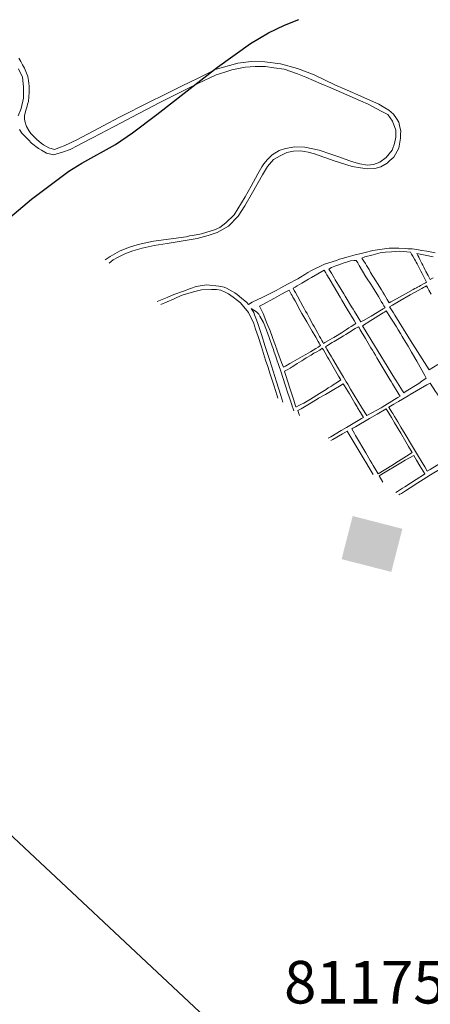
# Model space of a CAD drawing. Units: metres. Extents: x 0 to 1149954, y 0 to 8292699.
# Drawn here: x 808428 to 808909, y 8117500 to 8118655 of the extents above; entities that cross this region are included whole.
import ezdxf
from ezdxf.enums import TextEntityAlignment as Align

# ---------------------------------------------------------------- set-up
doc = ezdxf.new("R2010")
doc.units = ezdxf.units.M
for name, color, linetype in [('1-Carrtera Asfaltado-ed', 214, 'Continuous'), ('1-Poblados Cuadrados', 251, 'Continuous'), ('Carretera Asfaltada', 7, 'Continuous'), ('coordenadas', 254, 'Continuous')]:
    doc.layers.add(name, color=color, linetype=linetype)
doc.layers.add('1-ventanas', color=7, linetype='Continuous', plot=False)
doc.styles.add('ROMANS', font='ROMANS', dxfattribs={"height": 50})

msp = doc.modelspace()

# ---------------------------------------------------------------- hatches: boundary and pattern name
at = {"layer": '1-Poblados Cuadrados'}
msp.add_hatch(color=256, dxfattribs=at).paths.add_polyline_path([(808863.5049120225, 8118007.339309989), (808876.4954116526, 8118057.921958833), (808818.2097670101, 8118072.890721096), (808805.21926738, 8118022.308072252)])

# ---------------------------------------------------------------- linework, layer by layer
at = {"layer": '1-Carrtera Asfaltado-ed', "linetype": 'Continuous'}
msp.add_lwpolyline([(808416.27, 8118423.16), (808441.77, 8118444.68), (808485.41, 8118477.39), (808500.65, 8118486.899999999), (808540.09, 8118508.84), (808559.94, 8118522.29), (808588.75, 8118543.89), (808659.76, 8118599.359999999), (808698.64, 8118627.359999999), (808719.36, 8118639.74), (808738.37, 8118648.939999999), (808755.08, 8118655.359999999)], dxfattribs=at)
at = {"layer": '1-ventanas'}
msp.add_line((799778.1874653543, 8125788.228767738), (822540.0147560518, 8104474.563393013), dxfattribs=at)
at = {"layer": 'Carretera Asfaltada', "color": 8, "lineweight": 13, "extrusion": (0.9512374672654823, 0.3084595287397531, 7.011794388917176e-09), "elevation": 3273447.505798069, "flags": 128}
msp.add_lwpolyline([(7472866.066360103, 87.26798399258406), (7472868.675054822, 87.08004725910725), (7472869.992644526, 86.96448249369861)], dxfattribs=at)
at = {"layer": 'Carretera Asfaltada', "color": 8, "lineweight": 13, "extrusion": (-0.03412566401124754, 0.05337095127593999, 0.9979914732179294), "elevation": 405765.4447909764, "flags": 128}
msp.add_lwpolyline([(-5054696.658331371, -6390991.427643778), (-5054696.658331374, -6390992.26053091)], dxfattribs=at)
at = {"layer": 'Carretera Asfaltada', "color": 8, "lineweight": 13}
for points in [[(808449.9999999998, 8118512.940216841, 4.202319615986198), (808448.5111236055, 8118514.131317957, 4.1769999996759), (808440.837929209, 8118521.804512354, 3.976999999955297), (808438.7521714843, 8118525.063508798, 3.891999999992549), (808435.7925411128, 8118529.687931255, 3.821999999694526), (808433.7954083246, 8118536.099778627, 3.768999999854714), (808433.6936734498, 8118539.050089994, 3.83199999993667), (808433.5851838205, 8118542.196289243, 3.868815767578781), (808435.0567553486, 8118548.923473372, 3.942158007994294), (808436.4886505078, 8118553.712915801, 3.989000000059605), (808437.2219274847, 8118556.165600862, 3.953999999910593), (808438.1050106564, 8118559.119361816, 4), (808438.8407964201, 8118570.156148277, 4.243999999947846), (808438.9801087172, 8118573.313893679, 4.33199999993667), (808439.1561331765, 8118577.303781413, 4.372999999672174), (808438.7373374936, 8118580.263270905, 4.233999999705702), (808438.2515681284, 8118583.696041087, 3.998999999836087), (808437.5794493961, 8118588.445680127, 3.781999999657273), (808435.9644863498, 8118592.355590659, 3.719000000040978), (808433.5851838195, 8118598.116007311, 3.591000000014901), (808431.3612249792, 8118602.138060533, 3.470999999903142), (808429.1092005139, 8118606.210870736, 3.412999999709427), (808427.0279892492, 8118609.974763449, 3.407999999821186)], [(808532.7418477992, 8118369.610303982, 48.66232699295506), (808537.5356601949, 8118373.302116712, 48.11120429821312), (808543.2618701593, 8118376.488877039, 47.5873117283918), (808551.0295984584, 8118380.42253432, 47.03476937813684), (808560.4902931817, 8118383.957846558, 46.50468765106052), (808571.3451955484, 8118387.045020625, 45.82106261700392), (808585.6358238936, 8118390.430953474, 44.79195676604286), (808600.8222921749, 8118392.769322356, 44.20391931198537), (808612.6784077554, 8118394.763967318, 43.50553800864145), (808636.0762647081, 8118398.597026814, 42.16244643228129), (808648.7791160364, 8118402.027521174, 41.51964914426208), (808659.4541393006, 8118405.393789076, 40.95401179883629), (808672.6104448885, 8118412.803107021, 40.30858658486977), (808683.8766482992, 8118424.526590789, 39.34826943418011), (808691.7790278448, 8118436.63892054, 38.43016933137551), (808700.6417203136, 8118452.547561095, 37.21199999982491), (808712.5411892666, 8118473.325422147, 35.57415516022593), (808718.5719934744, 8118483.118119993, 34.80111296987161), (808725.5870198999, 8118491.216847019, 34.09349097311497), (808733.1551020443, 8118495.4213371, 33.53251257771626), (808741.0683610409, 8118499.210818574, 32.95594810741022), (808748.959736954, 8118501.078289881, 32.05257089203224), (808757.0113294944, 8118501.28290941, 31.1736226552166), (808761.889574612, 8118500.453430833, 31.1198356715031), (808766.2230585671, 8118499.888701767, 30.63216871488839), (808773.2936830446, 8118497.946769692, 30.603174936492), (808796.4740187873, 8118489.410420824, 29.90854991273955), (808817.4551281547, 8118483.123203615, 28.99059513676912), (808827.230567591, 8118481.33629533, 28.53747374843806), (808835.3971894039, 8118480.166863851, 28.1581314438954), (808844.0839055933, 8118480.50096832, 27.78225616691634), (808851.2499083183, 8118482.505628167, 27.47698274813592), (808858.5645286622, 8118486.724550676, 27.13199999975041), (808861.9234961863, 8118489.89831809, 26.86499999975786), (808866.3575368479, 8118494.087883385, 26.56950267450884), (808872.1486809738, 8118504.445121919, 25.9807589892298), (808874.2157442388, 8118516.233562997, 25.375), (808874.3733042534, 8118520.592723408, 25.15999999968335), (808874.531080994, 8118524.957879914, 25.0339999999851), (808873.573607333, 8118529.243714396, 24.835999999661), (808872.3237237018, 8118534.838431602, 24.6359999999404), (808869.563639468, 8118539.070560761, 24.33299999963492), (808866.0169885815, 8118544.508758787, 24.02288668928668), (808860.446039225, 8118549.028585623, 23.67721521155909), (808855.7358548406, 8118551.851188309, 23.40599999995902), (808848.9841044692, 8118555.897210116, 23.085999999661), (808838.9417693305, 8118560.466738275, 22.45919591933489), (808827.9355229337, 8118565.474871556, 21.81181066669524), (808811.7686300275, 8118572.518989544, 20.90707953926176), (808797.1684635163, 8118578.880465194, 20.16432062909007), (808772.8875333027, 8118590.337700663, 18.95649897027761), (808753.4926096781, 8118597.993703703, 18.00030752830207), (808733.6806633037, 8118603.476732164, 17.02778789028525), (808715.3911314544, 8118605.894313959, 16.19030380900949), (808699.4140691494, 8118605.999426211, 15.45138680655509), (808683.7137605608, 8118604.119621783, 14.71526866359636), (808656.9854030556, 8118596.769323469, 13.41112350625917), (808648.6789576632, 8118592.476104503, 12.96622582059354), (808637.1618712391, 8118586.523453092, 12.37492946861312), (808627.4649901702, 8118581.816314804, 11.9011653130874), (808618.504888542, 8118577.466829942, 11.44373586913571), (808596.2989499297, 8118566.68744396, 10.2374633741565), (808580.5224390267, 8118558.684677201, 9.378348904196173), (808544.949037845, 8118540.639772708, 7.558301754761487), (808525.5563707317, 8118530.483793543, 6.521010544151068), (808514.6468327709, 8118524.770446349, 5.915999999735504), (808506.4950204839, 8118520.501325693, 5.540999999735504), (808495.6129446162, 8118514.802360453, 5.100999999791384), (808480.1327708939, 8118507.229325825, 4.549999999813735), (808475.5949742841, 8118505.563274897, 4.416999999899417), (808468.6061667204, 8118502.997335888, 4.291999999899417), (808462.2024977345, 8118505.001962701, 4.174999999813735), (808455.8689812464, 8118508.245031845, 4.204041858203709), (808453.1547805504, 8118510.416392402, 4.226999999955297), (808450.8044514088, 8118512.296655715, 4.216000000014901), (808449.9999999998, 8118512.940216841, 4.202319615986198)], [(808449.9999999998, 8118504.03820711, 4.328078105580062), (808450.6659247703, 8118503.514980505, 4.33199999993667), (808453.3414271767, 8118501.98524932, 4.277999999932945), (808459.3626097501, 8118498.542609638, 4.119999999646097), (808467.9379577828, 8118496.64935098, 4.25), (808471.635043062, 8118497.8426387, 4.341000000014901), (808478.0947122707, 8118499.927590318, 4.535926040261984), (808486.9296517123, 8118502.779194741, 4.756999999750406), (808495.8803622096, 8118507.47787111, 5.08199999993667), (808499.6044386118, 8118509.432825388, 5.188999999780208), (808502.6564812553, 8118511.034995479, 5.302999999839813), (808510.9723456327, 8118515.400409314, 5.641999999992549), (808524.589219382, 8118522.548588548, 6.259999999776483), (808527.4916260503, 8118524.072207218, 6.441999999806285), (808539.590889968, 8118530.423717019, 7.076090582180768), (808559.3128184509, 8118540.843603569, 8.138070261571556), (808576.6332783054, 8118549.994697835, 9.02884821407497), (808592.3390304381, 8118558.071941789, 9.832499824464321), (808603.9184765918, 8118564.027085526, 10.45014112768695), (808617.265105251, 8118570.700399855, 11.13159281527624), (808636.8834508485, 8118580.509572654, 12.06948110228404), (808658.154768697, 8118590.421338562, 13.08346130046993), (808668.3500005805, 8118593.656951075, 13.5543106966652), (808676.7532507943, 8118596.323850844, 13.96533680567518), (808692.3447926724, 8118599.553527376, 14.75121357897297), (808703.9270809249, 8118600.444472627, 15.3249999997206), (808715.8434736461, 8118600.221736314, 15.90800788300112), (808725.745087899, 8118598.821508036, 16.40296700038016), (808737.8943685878, 8118597.103427938, 17.03339344076812), (808753.5972786224, 8118591.757756437, 17.84240703703836), (808763.2362912896, 8118587.626751008, 18.35006205551326), (808781.4692553671, 8118579.812623546, 19.36042885808274), (808792.5761333178, 8118575.052532996, 19.94037931226194), (808827.3458920624, 8118560.050352827, 21.72160631651059), (808836.4551868895, 8118556.11994643, 22.17511026188731), (808851.633119917, 8118548.049728381, 22.91699999989942), (808859.2856589251, 8118543.980817396, 23.37989160697907), (808865.0768030514, 8118536.185046457, 23.90840974310413), (808868.8633203648, 8118525.493703455, 24.51599999982864), (808868.6405840518, 8118517.363828047, 24.87800000002608), (808867.3041661766, 8118509.790793421, 25.33299999963492), (808864.5199622698, 8118502.106390638, 25.77586247073486), (808857.615136581, 8118493.642410761, 26.3629206023179), (808849.9307337981, 8118487.962634791, 26.88520052935928), (808842.6918036407, 8118485.28979904, 27.30520407808945), (808835.4528734831, 8118484.621590103, 27.69995393883437), (808826.6547891372, 8118485.958007978, 28.17336426628754), (808816.9657595414, 8118488.853580041, 28.72503684973344), (808803.0447400077, 8118493.865147074, 29.56769052660093), (808792.4502817979, 8118497.429181403, 30.22690044064075), (808778.8778500962, 8118501.995022481, 31.10755870677531), (808761.9498903428, 8118505.558803482, 32.1474396684207), (808750.3119180123, 8118506.115644263, 32.81654820451513), (808739.286470541, 8118504.222385607, 33.45886538783088), (808732.1589085397, 8118501.883654325, 33.88547909120098), (808723.9176649752, 8118496.537982824, 34.43089036084712), (808718.5719934744, 8118491.247995401, 34.84400000004098), (808714.0058990673, 8118486.069376134, 35.29599999962375), (808711.8177130744, 8118482.387666369, 35.49299999978393), (808706.989705222, 8118474.264351569, 35.97117825364694), (808699.0623443667, 8118459.840131065, 36.81311919493601), (808692.1777404379, 8118447.313257752, 37.58175527164713), (808679.3980629172, 8118426.342202403, 39.29342630971223), (808669.6368344107, 8118416.833760722, 40.23568313475698), (808662.5225744275, 8118411.512557197, 40.90669383993372), (808656.331039517, 8118408.614330829, 41.23978013033047), (808647.0859947582, 8118405.764854077, 41.82914383662865), (808640.9344114729, 8118404.142865808, 42.11983656184748), (808630.4001496893, 8118401.897138769, 42.78459383966401), (808627.0501646658, 8118401.447371429, 42.84361493354663), (808622.850077126, 8118400.582433412, 43.1867499332875), (808584.8188377905, 8118395.304328772, 45.54255059314892), (808566.8885646309, 8118391.517811459, 46.73549067229033), (808555.3062763785, 8118387.842662302, 47.45949655212462), (808545.0604060018, 8118383.499304207, 48.10288489889354), (808534.0349585302, 8118377.374055612, 48.81599999964237), (808527.9384621459, 8118373.45751854, 49.21573130507022)], [(808426.679530897, 8118597.615877863, 3.240999999921769), (808431.1150458977, 8118587.709894363, 3.556603609118611), (808432.376392921, 8118576.462883398, 3.875999999698251), (808432.4034963897, 8118573.047846331, 3.912000000011176), (808432.4279014166, 8118569.972812954, 3.922999999951571), (808432.481505173, 8118563.218739646, 3.908773118630052), (808429.7485866211, 8118551.025718412, 3.89154361281544), (808425.9645455487, 8118542.301401496, 3.827000000048429)], [(808427.5212156242, 8118526.371678856, 3.841999999713153), (808430.5894846367, 8118522.014736858, 3.957999999634922), (808438.2513409068, 8118514.138062188, 4.193999999668449), (808441.8364956016, 8118510.452389138, 4.279999999795109), (808449.9999999998, 8118504.03820711, 4.328078105580062)], [(808589.0234666751, 8118324.532211336, 69.70630767196417), (808600.6184272179, 8118329.454288604, 70.14420185890049), (808608.4187980664, 8118332.76555714, 70.47040598932654), (808620.0578724633, 8118336.768531181, 71.05926144402474), (808628.1743012997, 8118339.766121773, 71.5446578101255), (808634.5887448613, 8118342.014698343, 71.96487269317731), (808646.8315185299, 8118344.133628422, 72.6869054553099), (808661.2330766765, 8118342.692956994, 73.50394448405132), (808667.4121841968, 8118341.230757321, 73.78700000001118), (808670.325664771, 8118340.081220768, 73.9729999997653), (808677.4656370962, 8118336.419022599, 74.55722118867561), (808680.2540523831, 8118334.576676784, 74.78167549101636), (808682.6441226287, 8118332.858813795, 74.95626603392884), (808687.7479184663, 8118328.676190865, 75.4795201830566), (808694.0531788871, 8118323.492390753, 76.08199999993667), (808696.2426781419, 8118321.244504851, 76.29300000006333), (808700.3308376335, 8118323.861094058, 76.5449999999255), (808707.0050808315, 8118326.982143036, 76.70099999988452), (808711.2317391867, 8118328.95863795, 76.76399999996647), (808728.3457406848, 8118337.663683695, 76.83999999985099), (808733.8962035663, 8118340.486929521, 76.88799999980256), (808741.895426289, 8118344.721812138, 77.08499999996275), (808753.8158366205, 8118351.309407322, 77.48999999975786), (808757.1121152362, 8118353.261572327, 77.57199999969453), (808761.9692002754, 8118356.138098419, 77.66399999987334), (808765.8393807018, 8118358.43014702, 77.69599999999627), (808769.9711295695, 8118360.877105088, 77.67599999997765), (808785.1853374925, 8118368.248937793, 77.57783915521577), (808799.1913907193, 8118372.834990619, 77.47200000006706), (808802.9091054853, 8118374.052295454, 77.46999999973923), (808805.788794239, 8118374.878640923, 77.4729999997653), (808812.9937831904, 8118376.946159491, 77.57338641025126), (808820.9465684867, 8118379.228263098, 77.65596306091174), (808826.5674406018, 8118380.580653382, 77.69374516420066), (808832.7046045503, 8118382.057264256, 77.7093580570072), (808841.807286567, 8118384.247383238, 77.67227786174044), (808849.8658572128, 8118385.436352677, 77.61579456413165), (808860.9426820991, 8118387.070638316, 77.61405475949869), (808863.9166874485, 8118387.070638316, 77.60800000000745), (808865.958691122, 8118387.070638316, 77.62099999981001), (808869.8566981333, 8118387.070638316, 77.6699999999255), (808872.2357024127, 8118387.070638316, 77.72156611923128), (808880.6089757755, 8118386.656119833, 77.86499999975786), (808882.9552502753, 8118386.539967629, 77.9269999996759), (808888.0773003534, 8118386.286400794, 78.1019999999553), (808893.5368439516, 8118385.465275408, 78.30400000000373), (808895.436460552, 8118385.179569582, 78.48600000003353), (808897.4329862765, 8118384.879288445, 78.61699999962002), (808899.4591780591, 8118384.57454548, 78.49699999997392), (808905.1540723867, 8118383.718022911, 78.63899999996647), (808914.9962532853, 8118381.835852859, 78.96076501486823)], [(808912.6904445677, 8118352.360251382, 80.95416243886575), (808908.9576243681, 8118350.309504482, 81.18299999972805), (808907.417503105, 8118353.358633447, 80.35499999998137), (808906.6258014252, 8118354.926042832, 80.06000000005588), (808904.1632304834, 8118359.801435808, 79.47999999998137), (808903.3557488725, 8118361.400086271, 79.32599999988452), (808901.6055291002, 8118364.86516784, 79.13499999977648), (808900.4260919737, 8118367.200215081, 78.97599999979138), (808899.4486379637, 8118369.135376554, 78.77000000001863), (808898.2412478167, 8118371.525765128, 78.460999999661), (808897.0122166213, 8118373.958998606, 78.27499999990687), (808895.7313370819, 8118376.49488133, 78.41299999970943), (808894.7137569613, 8118378.509484396, 78.2679999996908), (808893.4297214353, 8118381.051615337, 78.1699999999255), (808903.0428814255, 8118379.065425256, 78.47685915930197), (808912.4082694638, 8118377.130427727, 78.73355061048642)], [(808593.2965478131, 8118321.109737867, 69.68319397093728), (808608.2515845478, 8118327.465628479, 70.14052090374753), (808612.2715714837, 8118329.174122926, 70.28308510128409), (808618.5077050633, 8118331.824479697, 70.53685111738741), (808631.5377793473, 8118336.056469636, 71.12599999969825), (808634.6278430866, 8118336.819897148, 71.2789999996312), (808641.0040726308, 8118338.395200917, 71.6884971326217), (808652.5863608832, 8118338.840673544, 72.38765207538381), (808658.6099649735, 8118338.647391049, 72.66640608990565), (808663.6576876594, 8118337.760096278, 73.03176267119125), (808668.6149082165, 8118335.560091104, 73.37867756793275), (808672.6197330996, 8118333.753347676, 73.73648702725768), (808678.2010368255, 8118329.819852885, 74.23784055141732), (808683.2304069379, 8118325.796356795, 74.7039999999106), (808686.5536485461, 8118323.137763509, 75.08799999998882), (808696.2426781419, 8118311.555475255, 76.35114028397948), (808699.4212230621, 8118305.076133687, 76.94173311069608), (808702.0338222678, 8118299.750450691, 77.40641880314797), (808704.4467651555, 8118292.287740728, 77.99397906847298), (808707.3147306789, 8118283.417744266, 78.74771123938262), (808711.1831922205, 8118271.45343022, 79.83064637798816), (808716.2001321248, 8118255.937121238, 81.2018008492887), (808718.6186128133, 8118248.457284057, 81.82115134503692), (808721.6074869884, 8118239.213343309, 82.54175860015675), (808725.7226810877, 8118226.432524676, 83.49134468799457), (808729.7576407751, 8118213.849821441, 84.37334241578355), (808730.6365993468, 8118211.108858527, 84.57053961837664)], [(808910.2257451271, 8118333.222494452, 83.92799999983981), (808907.5118682438, 8118337.979760989, 82.91500000003725), (808905.9009838642, 8118340.803546548, 82.3699999996461), (808904.6835298743, 8118342.937671777, 82.07299999985844), (808902.9250159757, 8118341.94372914, 82.22200000006706), (808901.1221039542, 8118340.924691909, 82.2909999997355), (808899.4523863022, 8118339.980938453, 82.41099999984726), (808885.6933208734, 8118332.204075385, 83.61642530513927), (808873.6770994174, 8118325.41229804, 84.6364124417305), (808864.7295717695, 8118320.354999804, 85.43599999975413), (808861.3936186708, 8118318.469461096, 85.65799999982119), (808863.7362828506, 8118314.737818661, 85.92999999970198), (808865.9795193858, 8118311.164555059, 86.26599999982864), (808867.7080716437, 8118308.411134824, 86.55799999972805), (808883.0342847579, 8118283.99792711, 89.40699999965727), (808886.1872576554, 8118278.975539539, 89.9199999999255), (808907.8204799618, 8118244.515862791, 92.99084533425048), (808918.0155677455, 8118250.632915461, 93.42612033942714)], [(808747.9583767122, 8118200, 86.98743523424491), (808747.7247344449, 8118200.720513579, 86.92099999962375), (808746.91686399, 8118203.211850611, 86.86599999992177), (808744.6548884092, 8118210.187404048, 86.39999999990687), (808743.5086315898, 8118213.722267892, 86.12899999972433), (808742.7839508811, 8118215.921962433, 86.08799999998882), (808739.1993471687, 8118226.802662197, 85.57719208393246), (808733.8803284443, 8118242.948002217, 84.78299999982119), (808731.6696768007, 8118249.658210304, 84.39899999974295), (808729.0851074341, 8118257.503407585, 83.85499999998137), (808728.2054114661, 8118259.990331863, 83.65799999982119), (808727.5051227873, 8118261.970066885, 83.54000000003725), (808725.9861632967, 8118266.264206416, 83.15699999965727), (808725.2588634838, 8118268.320302645, 82.9429999999702), (808723.8306080506, 8118272.358019356, 82.46900000004098), (808720.351507202, 8118282.193531484, 81.15186911541969), (808717.2782403163, 8118290.881740032, 80.04545429674909), (808713.7042697293, 8118299.944308306, 78.93259143456817), (808709.5776757239, 8118307.189839641, 77.95599999977276), (808708.2156720418, 8118309.581264712, 77.65499999979511), (808705.4713731979, 8118312.517026264, 77.30099999997765), (808699.249618361, 8118316.399990054, 76.6699999999255), (808700.7778738425, 8118313.937800666, 76.87800000002608), (808702.2565585808, 8118311.555475255, 77.12899999972433), (808703.3117658538, 8118308.785556164, 77.26599999982864), (808704.7194209001, 8118305.090461667, 77.50884626200423), (808706.7112848314, 8118299.861818848, 77.88019983051345), (808708.9986612981, 8118292.722431693, 78.3969348645769), (808711.2482046741, 8118285.701129641, 78.93632365902886), (808715.7351719374, 8118271.656663179, 80.09832597104833), (808720.931387871, 8118255.314940604, 81.4031945290044), (808728.8463144044, 8118230.423070204, 83.27389531675726), (808734.0361668828, 8118214.101360235, 84.43355780048296), (808736.4744649222, 8118206.43308959, 84.95235165860504)], [(808828.3868980759, 8118200.700297053, 91.27799999993294), (808819.9855805954, 8118214.811783265, 90.36861165659502), (808815.824056044, 8118221.801793637, 89.97094055637717), (808812.3577388518, 8118227.624081317, 89.66099999984726), (808810.7176838166, 8118230.378841397, 89.43599999975413), (808807.4068802646, 8118235.939916643, 89.02199999988079), (808801.5541448754, 8118245.770612239, 88.1929999999702), (808794.963742811, 8118256.840348394, 87.1359999999404), (808793.2004022915, 8118259.802188068, 86.83699999982491), (808790.3597205663, 8118264.573611251, 86.49199999962002), (808787.8791756923, 8118268.740121429, 86.30099999997765), (808787.0008305598, 8118270.215456132, 86.19699999969453), (808786.2048462695, 8118271.552451354, 86.13899999996647), (808788.5458520383, 8118272.964637021, 86.24799999967217), (808794.1038141611, 8118276.317415791, 86.42199999978766), (808796.5801084857, 8118277.811212773, 86.52699999976903), (808804.3985882485, 8118282.527623641, 86.96999999973923), (808807.3655176519, 8118284.317390772, 87.04399999976158), (808810.1903084458, 8118286.021414367, 87.06000000005588), (808814.624861802, 8118288.696509307, 87.02999999979511), (808821.2822575043, 8118292.712509144, 86.85599999967963), (808824.9461798465, 8118294.922729504, 86.73699999973178), (808826.0441123771, 8118293.354254462, 86.85599999967963), (808827.174245185, 8118291.436453332, 87.00999999977648), (808828.3439783338, 8118289.451451626, 87.23699999973178), (808833.1325734116, 8118281.325350888, 88.02124599553645), (808836.396047665, 8118275.787333973, 88.5732470327057), (808839.6329430735, 8118270.338171918, 89.1319999997504), (808841.3964331092, 8118267.369418909, 89.42499999981374), (808843.0526735333, 8118264.581215605, 89.67299999995157), (808844.861106263, 8118261.536803671, 89.9089999999851), (808846.5852714411, 8118258.63425222, 90.1019999999553), (808858.1978507712, 8118239.085017952, 91.31423829961568), (808861.9012493913, 8118232.987503053, 91.68299999972805), (808863.3091015157, 8118230.669524303, 91.83899999968708), (808865.0289444688, 8118227.837863683, 92.06099999975413), (808871.5231296008, 8118217.145417455, 92.94799999985844), (808872.6958205854, 8118215.214623207, 93.125), (808873.7257537029, 8118213.518874742, 93.21699999971315), (808871.2472181977, 8118212.003680727, 93.1199999996461), (808867.3592022604, 8118209.626834212, 93.00674614915624), (808852.8770467811, 8118200.77351125, 92.63524354947731), (808851.4584671098, 8118200, 92.59466043207794)], [(808927.2653025722, 8118200, 96.33045646222308), (808922.9064256637, 8118207.289574731, 95.66839683800936), (808917.4610638211, 8118215.663118303, 94.89912337064743), (808915.3086520717, 8118218.97296512, 94.57999999960884), (808908.8595946797, 8118228.889930168, 93.79399999976158), (808905.2521020793, 8118226.694065107, 93.75999999977648), (808893.1207871039, 8118219.706427681, 93.75399999972433), (808885.6461640343, 8118215.401044793, 93.65999999968335), (808883.2980415053, 8118214.000821812, 93.60099999979138), (808871.8528766108, 8118207.175887122, 93.21620429586619), (808866.6413157086, 8118204.068150088, 93.06867583747953), (808860.7593814363, 8118200.495686941, 92.9199999999255), (808860.7142118793, 8118200.434201269, 92.9199999999255), (808860.7255510357, 8118200.358754598, 92.92199999978766), (808860.9408739319, 8118200, 92.9412403209135)], [(808759.8058581036, 8118200, 87.71648014010862), (808765.4857670406, 8118203.376169648, 87.86930394405499), (808776.4803009995, 8118209.911382141, 88.20099999988452), (808778.3019023831, 8118210.980178871, 88.29899999964982), (808786.2584709278, 8118215.648573681, 88.83499999996275), (808796.2031034825, 8118221.483434618, 89.18899999978021), (808802.869371047, 8118225.394765077, 89.26599999982864), (808807.2224118542, 8118227.948845142, 89.38799999980256), (808808.64875306, 8118225.57663836, 89.52499999990687), (808814.3128941497, 8118216.156372115, 90.13510853238404), (808820.8664373059, 8118205.256904676, 90.84673436684534), (808823.5181540132, 8118200.846725446, 91.15727007994428), (808824.0131240811, 8118200, 91.2205705596134)], [(808755.7137788145, 8118191.023590158, 87.86524007236585), (808754.051107876, 8118196.57934427, 87.53700000001118), (808757.6615099576, 8118198.725387465, 87.6587842432782), (808759.8058581036, 8118200, 87.71648014010862)], [(808824.0131240811, 8118200, 91.2205705596134), (808827.3944512084, 8118194.215699281, 91.65299999993294), (808828.3861090639, 8118192.519309954, 91.79899999964982), (808829.5902289841, 8118190.459470293, 91.91899999976158), (808830.729752362, 8118188.510133347, 92.00799999991432), (808828.6353209838, 8118187.272028257, 91.96399999968708), (808826.5348637037, 8118186.030361006, 91.94199999980628), (808816.6782096627, 8118180.203684767, 91.61481715226546), (808810.7865991606, 8118176.720909905, 91.4013025588356), (808804.895849501, 8118173.238643922, 91.17334382561967), (808792.5832099598, 8118165.960132984, 90.63829371891916), (808789.3745750932, 8118164.063376086, 90.50922685302794)], [(808851.4584671098, 8118200, 92.59466043207794), (808846.4496680053, 8118197.268843949, 92.45136732934043), (808834.7652008384, 8118190.897635493, 92.08387090684846), (808834.6924568517, 8118190.88857404, 92.08024999964982), (808834.6330781181, 8118190.931561987, 92.07599999988452), (808828.8346716564, 8118200, 91.39276206446812)], [(808860.9408739319, 8118200, 92.9412403209135), (808864.1724505243, 8118194.615793398, 93.22999999998137), (808865.1131689872, 8118193.048439998, 93.38100000005215), (808867.1870723818, 8118189.593060237, 93.65708445711061), (808870.9633262556, 8118183.301353864, 94.11211811378598), (808874.6937792853, 8118177.085957367, 94.4933736412786), (808879.7015097903, 8118168.742458496, 95.0459789885208), (808886.9936217268, 8118156.592897403, 95.80560745717958), (808889.5368551207, 8118152.355555771, 96.05746558913961), (808895.1986628503, 8118142.922283283, 96.58265785919502), (808899.6120116133, 8118135.569097967, 97.03305885614827), (808902.6441304225, 8118130.517212719, 97.3686296264641), (808905.6278753066, 8118125.545924419, 97.73600000003353), (808909.0273724336, 8118127.573050306, 97.9089999999851), (808917.2117605384, 8118132.453414777, 98.36364248860627), (808941.764924854, 8118147.094508196, 99.84700000006706), (808945.1060172804, 8118149.086807262, 100.0329999998212), (808950.158882767, 8118152.099839499, 100.2959999996237), (808954.3966591246, 8118154.626832711, 100.4379999996163)], [(808792.6802098646, 8118161.415767267, 90.71619737660512), (808795.139587892, 8118162.836930349, 90.8070000000298), (808806.1398276689, 8118169.19347029, 91.26109872246161), (808811.6940612912, 8118172.403010134, 91.4630375453271), (808822.2195680039, 8118154.938639306, 92.5179999996908), (808828.093741237, 8118145.191959889, 93.12265488319099), (808831.6275364878, 8118139.328535696, 93.50300000002608), (808833.652009899, 8118135.969442843, 93.6929999999702), (808837.514098135, 8118129.561300892, 94.0230000000447), (808842.2381814118, 8118121.722899909, 94.3237333172001)], [(808872.3804741367, 8118097.580789373, 97.0141811678186), (808873.6221367, 8118098.377677287, 97.11899999994785), (808875.3768625804, 8118099.503844643, 97.25), (808877.8141221248, 8118101.068055993, 97.3819999997504), (808880.0224677895, 8118102.485352464, 97.4269999996759), (808885.7015518383, 8118106.130137749, 97.46648357296363), (808894.6418170799, 8118111.867919919, 97.56997953401878), (808900.8393237388, 8118115.845424192, 97.68917728587985), (808909.2502256334, 8118121.243465707, 97.91099999984726), (808921.869062755, 8118128.619321469, 98.53199999965727), (808924.3123465183, 8118130.047429558, 98.6659999997355), (808927.0275858948, 8118131.634496674, 98.82999999960884), (808954.7411579085, 8118147.833178525, 100.6179999997839), (808957.4961114381, 8118149.443458705, 100.6959999999963), (808958.7529642456, 8118147.341558913, 100.7549999998882), (808959.9533638847, 8118145.334068667, 100.7900000000373), (808961.8363336481, 8118142.185081189, 100.8169999998063), (808965.5134877379, 8118136.035586697, 100.7779999999329), (808966.4762708601, 8118134.425474811, 100.7539999997243), (808969.7423432434, 8118128.963453465, 100.6299999998882), (808977.7397043288, 8118115.589053933, 100.0869999998249), (808978.7871672038, 8118113.837327728, 99.99699999997392), (808980.2103002518, 8118111.457348911, 99.95899999979883), (808982.9508449605, 8118106.874194608, 99.92099999962375)], [(808853.6353010931, 8118112.594512574, 95.29099033772945), (808849.2314486082, 8118119.877807069, 94.7569999997504), (808849.2233696086, 8118119.96460989, 94.75399999972433), (808849.2652415389, 8118120.015099011, 94.75499999988824), (808856.2504389656, 8118124.242981664, 95.0678576095961), (808870.8145542128, 8118133.05810405, 95.66233212221414), (808874.8337161862, 8118135.490754718, 95.81135227857158), (808879.7811009649, 8118138.485224453, 95.9660000000149), (808889.7655050831, 8118143.858794311, 96.32799999974668), (808889.8526036076, 8118143.862515478, 96.33308679237962), (808889.8990520812, 8118143.821502307, 96.33738960698247), (808893.0566753002, 8118138.462564616, 96.70126137323678), (808896.9869516606, 8118131.792324165, 97.12599538546056), (808902.6138159302, 8118122.242731661, 97.66967514529824), (808902.6209072212, 8118122.155842572, 97.67299999995157), (808902.5816404212, 8118122.107787332, 97.67199999978766), (808892.4618497195, 8118115.6183687, 97.55420243320987), (808879.3234623238, 8118107.193244263, 97.45699999993667), (808876.7787836269, 8118105.561443187, 97.38299999991432), (808874.3940417324, 8118104.032203212, 97.25899999961257), (808870.7323307397, 8118101.684093826, 97.01899999985471), (808868.8024687376, 8118100.446550204, 96.86474369233474)]]:
    msp.add_polyline3d(points, dxfattribs=at)
for points in [[(808861.0014999097, 8118323.018038724, 85.35999999986961), (808862.8879463887, 8118324.057757612, 85.2839999999851), (808864.6587889048, 8118325.033761137, 85.15999999968335), (808869.438837596, 8118327.668294886, 84.73191500175744), (808880.2670754157, 8118333.636300615, 83.7958877440542), (808889.2815571269, 8118338.604650903, 83.04399999976158), (808891.177637269, 8118339.649679406, 82.91500000003725), (808892.8486399997, 8118340.570656026, 82.6999999997206), (808894.3103294948, 8118341.376269222, 82.46999999973923), (808896.0671594099, 8118342.344549675, 82.4429999999702), (808897.8590208283, 8118343.33213781, 82.2679999996908), (808901.3358975789, 8118345.248425641, 81.82799999974668), (808903.5463854675, 8118346.466740625, 81.58099999977276), (808904.8795892547, 8118347.329401899, 81.45999999996275), (808900.4748108061, 8118355.802716167, 80.10699999984354), (808899.6607339515, 8118357.368726605, 79.82799999974668), (808898.1156022442, 8118360.341041033, 79.41699999989942), (808896.1945653609, 8118364.036470764, 78.93699999991804), (808894.606077719, 8118367.092187448, 78.61899999994785), (808893.6679482467, 8118368.814233329, 78.45200000004843), (808892.70255035, 8118370.586333578, 78.30400000000373), (808891.7988652033, 8118372.245152889, 78.2039999999106), (808890.7693625903, 8118374.134924809, 78.11299999989569), (808888.8811438102, 8118377.60097024, 78.0109999999404), (808887.3316970598, 8118380.169789853, 78.00199999986216), (808885.9010412269, 8118382.541666628, 77.9506590841338), (808873.2748171261, 8118383.796446662, 77.6999999997206), (808868.6113808935, 8118383.420363096, 77.64996450673789), (808863.5502718557, 8118383.012209141, 77.6216981257312), (808856.8058291681, 8118382.541666628, 77.6092542828992), (808850.6103527462, 8118381.52215785, 77.63244467834011), (808842.0621637581, 8118379.247869035, 77.68733853986487), (808832.6513134965, 8118377.052003975, 77.7187661556527), (808829.1222446484, 8118375.561952684, 77.73199999984354), (808831.3361250455, 8118371.912998524, 78.04999999981374), (808833.10390958, 8118368.999306917, 78.4039999996312), (808834.4318228457, 8118366.810618386, 78.73699999973178), (808837.3558256102, 8118361.991228836, 79.42599999997765), (808839.2994549095, 8118358.78770699, 79.82700000004843), (808845.4426099106, 8118348.662457664, 81.3929999996908), (808847.1668222912, 8118345.8205824, 81.87699999986216), (808851.8518662809, 8118338.098615676, 83.24599999981001), (808853.4655921282, 8118335.438846137, 83.75999999977648), (808855.3889914989, 8118332.268667593, 84.23099999967963), (808858.5215181434, 8118327.105585546, 84.94099999964237)], [(808793.2629839662, 8118364.327750184, 77.53899999987334), (808797.2584649993, 8118365.854113724, 77.45799999963492), (808801.7995062203, 8118367.588893516, 77.42799999983981), (808807.2224118547, 8118369.660565332, 77.46299999998882), (808810.9121486892, 8118370.77444815, 77.52399999974295), (808815.5353295854, 8118372.170125402, 77.57299999985844), (808820.0839072121, 8118372.797515419, 77.6140000000596), (808822.4366197772, 8118372.640667914, 77.66099999984726), (808824.1322346905, 8118369.791092852, 77.87199999997392), (808825.994547572, 8118366.661372593, 78.23099999967963), (808829.7984315709, 8118360.268734206, 79.14899999974295), (808833.7296400913, 8118353.662119886, 80.14999999990687), (808836.0407714245, 8118350.077508023, 80.69799999985844), (808837.8782969464, 8118347.227468438, 81.23199999984354), (808839.4578861226, 8118344.777493389, 81.72899999981746), (808841.415167805, 8118341.741709555, 82.11699999962002), (808848.335125353, 8118330.41814266, 84.02999999979511), (808850.0417805451, 8118327.625434163, 84.48600000003353), (808851.7402072095, 8118324.707624252, 84.90999999968335), (808853.4683160936, 8118321.73882181, 85.27099999971688), (808854.8905471896, 8118319.295501722, 85.50399999972433), (808856.1588332148, 8118317.116651371, 85.65999999968335), (808854.0275666707, 8118315.854444971, 85.74299999978393), (808852.0038529395, 8118314.655934897, 85.79799999995157), (808840.0035402656, 8118307.548953605, 86.07698050420731), (808830.867479349, 8118302.336713723, 86.29000000003725), (808827.7694349259, 8118300.569239661, 86.49299999978393), (808825.7771859709, 8118303.866036572, 86.1879999996163), (808823.5056497795, 8118307.625001273, 85.57199999969453), (808820.3140173028, 8118312.906552088, 84.65499999979511), (808818.6103651593, 8118315.725775613, 84.28899999987334), (808817.0018775554, 8118318.387519744, 83.91200000001118), (808809.436813832, 8118330.906275822, 82.33999999985099), (808807.8862524703, 8118333.472162929, 82.0679999999702), (808801.6855586178, 8118343.73314376, 80.31042579980567), (808797.7972596453, 8118350.167546453, 79.22799999965355), (808796.5937385347, 8118352.159147287, 78.82700000004843), (808793.2412572978, 8118357.706872514, 77.95599999977276), (808791.7501737732, 8118360.174334999, 77.72499999962747), (808790.2828813838, 8118362.602427635, 77.60999999986961)], [(808785.6558800058, 8118276.414723989, 86.04899999964982), (808788.9219476518, 8118278.295813581, 86.1879999996163), (808791.7867976483, 8118279.945822124, 86.28199999965727), (808794.4956667016, 8118281.505993541, 86.42199999978766), (808796.1681290411, 8118282.469247167, 86.44699999969453), (808798.04683285, 8118283.551285437, 86.51426985068247), (808805.0874943065, 8118287.998018989, 86.7949999999255), (808808.4771918901, 8118290.138880621, 86.90299999993294), (808811.1437540983, 8118291.873440503, 86.97599999979138), (808813.7298416216, 8118293.555652776, 86.97399999992922), (808816.554838365, 8118295.393272016, 86.90999999968335), (808820.7112972301, 8118298.138103344, 86.61499999975786), (808821.8876535129, 8118298.922340864, 86.44199999980628), (808819.8502349576, 8118302.296815347, 86.0179999996908), (808811.8494132331, 8118315.548176327, 84.04117143014446), (808805.5507122637, 8118326.261854612, 82.52199999988079), (808803.4580717501, 8118329.821299224, 82.05099999997765), (808795.6941202839, 8118342.99648959, 79.94310400635004), (808791.7108686154, 8118349.711113831, 78.82700000004843), (808790.6618657424, 8118351.479432961, 78.55599999986589), (808788.0158886507, 8118355.939794344, 77.95699999993667), (808786.6061634859, 8118358.316188194, 77.66899999976158), (808784.714794979, 8118361.504495105, 77.63299999991432), (808769.9028325127, 8118352.770875767, 77.68699999991804), (808766.5502208278, 8118350.794065854, 77.67799999983981), (808758.7932146047, 8118346.220280327, 77.59299999987707), (808753.1578637203, 8118342.89749244, 77.36799999978393), (808750.8699560547, 8118341.54846697, 77.32299999985844), (808748.4045977192, 8118340.09481076, 77.30599999986589), (808749.7419215967, 8118337.658760437, 77.4429999999702), (808751.0263107398, 8118335.319135279, 77.6820000000298), (808753.5561098126, 8118330.710888951, 78.24199999962002), (808757.1089929314, 8118324.239007146, 79.27350148744881), (808759.864967687, 8118319.218762382, 80.0519999996759), (808761.4679276857, 8118316.298833046, 80.48499999986961), (808763.1113105717, 8118313.305269946, 81.06999999983236), (808764.7277448662, 8118310.360796022, 81.46799999987707), (808766.3138619945, 8118307.471547421, 81.69099999964237), (808767.5876641909, 8118305.151207296, 82.09299999987707), (808771.6650824035, 8118297.723839759, 83.17999999970198), (808772.9210792803, 8118295.435933555, 83.57199999969453), (808776.9325696877, 8118288.128659178, 84.3289999999106), (808778.2458323219, 8118285.736438476, 84.61499999975786), (808779.4796928552, 8118283.488855522, 84.9199999999255), (808780.7554199512, 8118281.165009028, 85.27799999993294), (808782.1124740476, 8118278.693018416, 85.585999999661), (808783.0850294833, 8118276.921425144, 85.78599999984726), (808784.0089812085, 8118275.238367707, 85.95299999974668)], [(808709.0358741253, 8118319.155668927, 76.95499999960884), (808712.1059931936, 8118320.772963794, 76.9769999999553), (808726.6027946137, 8118328.409671685, 76.92999999970198), (808729.4370393204, 8118330.040699298, 76.89500000001863), (808734.9157123449, 8118333.193520566, 76.9199999999255), (808739.7779849805, 8118335.859928141, 77), (808743.6599607132, 8118337.97736945, 77.15699999965727), (808746.091097031, 8118333.350368071, 77.47899999981746), (808747.1131776345, 8118331.535293896, 77.67499999981374), (808748.1342768839, 8118329.721962471, 77.89199999999255), (808750.6396746573, 8118325.272721597, 78.57081776391715), (808753.4061349728, 8118320.101248043, 79.36499999975786), (808755.1523303844, 8118316.837003354, 79.62800000002608), (808756.6763599289, 8118313.988063702, 80.06999999983236), (808758.4428379992, 8118310.685903692, 80.70699999993667), (808762.0233641227, 8118304.670619803, 81.60999999986961), (808764.3246194127, 8118300.804510917, 82.15499999979511), (808770.7553670919, 8118289.589914355, 83.69633345073089), (808774.9902497095, 8118282.610200411, 84.68399999989197), (808777.7485405584, 8118277.712826862, 85.25300000002608), (808778.8330135664, 8118275.787333971, 85.43899999978021), (808779.6916265553, 8118274.070107995, 85.6019999999553), (808780.3230648579, 8118272.807231389, 85.6659999997355), (808777.5929480083, 8118271.139844588, 85.42499999981374), (808775.059973076, 8118269.592859898, 85.15999999968335), (808768.6379257825, 8118265.67066994, 84.71900000004098), (808765.904748953, 8118264.039580542, 84.54699999978766), (808763.2977980087, 8118262.483819495, 84.4089999999851), (808758.913380512, 8118259.867312279, 84.25925169652328), (808753.5720816797, 8118256.873837109, 84.085999999661), (808748.2124638408, 8118253.870095244, 83.96199999982491), (808744.6402576151, 8118251.868089557, 83.9949999996461), (808739.4642899712, 8118248.887986974, 84.33999999985099), (808736.9547299016, 8118247.476359434, 84.46399999968708), (808735.9897712653, 8118250.088808425, 84.34899999992922), (808734.914630638, 8118252.999555002, 84.17399999964982), (808730.5239822229, 8118264.886432419, 83.2909999997355), (808729.8860531903, 8118266.705711511, 83.1589999999851), (808729.1839342036, 8118268.708050844, 82.97499999962747), (808728.3081052878, 8118271.205785159, 82.73699999973178), (808727.7499173845, 8118272.797654365, 82.55400000000373), (808726.2890996053, 8118276.963690254, 82.0321374447085), (808721.42682697, 8118290.138880621, 80.41654648678377), (808717.6624868654, 8118299.079188369, 79.33509364025667), (808713.2707567434, 8118310.372208683, 78.01128508150578), (808710.5509997872, 8118316.013186073, 77.31899999966845)], [(808878.0194541337, 8118217.53809204, 93.25999999977648), (808880.7464858945, 8118219.218138393, 93.37199999997392), (808882.9482043255, 8118220.574554212, 93.4159999997355), (808891.7874312196, 8118226.020149352, 93.46499999985099), (808895.5863746221, 8118228.360569841, 93.46199999982491), (808899.3271299207, 8118231.051288565, 93.44099999964237), (808904.5266823706, 8118234.791317521, 93.38699999963865), (808902.8233795913, 8118237.753583224, 93.13499999977648), (808897.3116971701, 8118247.339117869, 92.41899999976158), (808895.236895219, 8118250.981547961, 92.14099999982864), (808893.275435264, 8118254.424999882, 91.85399999981746), (808887.1480382807, 8118265.181985697, 90.88799999980256), (808883.1954217777, 8118272.121023558, 90.22599999979138), (808880.5073351343, 8118276.550257231, 89.7569999997504), (808876.3384920196, 8118283.419373728, 89.07700000004843), (808874.2231997508, 8118286.904798487, 88.6999999997206), (808871.5869966561, 8118291.248542224, 88.17599999997765), (808869.3928413938, 8118294.86391169, 87.71918723220006), (808865.2729551604, 8118301.400797847, 86.90799999982119), (808863.1045097983, 8118304.841397822, 86.52799999993294), (808861.0533641614, 8118308.095882232, 86.19599999999627), (808859.1285823181, 8118311.149869423, 85.92599999997765), (808857.6292785667, 8118313.528764709, 85.7949999999255), (808855.5478588413, 8118312.230800723, 85.76499999966472), (808853.8236660643, 8118311.155601856, 85.76399999996647), (808852.0434709631, 8118310.045480192, 85.95799999963492), (808841.383513357, 8118303.39797854, 86.1140000000596), (808839.3937337988, 8118302.15716095, 86.18699999991804), (808829.7104227904, 8118296.118691726, 86.66399999987334), (808844.9246307136, 8118270.866243523, 89.21299999998882), (808846.8292625321, 8118267.797168555, 89.4949999996461), (808852.3775836821, 8118258.856745848, 90.23199999984354), (808854.2384490441, 8118255.858195028, 90.4269999996759), (808864.3089524964, 8118239.630843493, 91.40099999960512), (808867.4337720303, 8118234.595589268, 91.75399999972433), (808868.7794587414, 8118232.427184141, 91.93099999986589), (808876.615236378, 8118219.800812595, 93.0789999999106)], [(808739.2290187138, 8118243.084629312, 84.67756689991802), (808742.1018820228, 8118244.836872182, 84.49899999983609), (808744.7954581713, 8118246.479762599, 84.30599999986589), (808747.4378094166, 8118248.091409458, 84.1879999996163), (808750.286767771, 8118249.829072, 84.15199999976903), (808753.3051944876, 8118251.74830286, 84.17099999962375), (808756.0476845154, 8118253.492082647, 84.16800000006333), (808758.438291976, 8118255.012122073, 84.23300000000745), (808760.7732057935, 8118256.496749355, 84.32599999988452), (808763.8540768984, 8118258.45568474, 84.40199999976903), (808769.4369379191, 8118261.785812367, 84.75), (808772.7943846469, 8118263.788499888, 84.91399999987334), (808775.4780872702, 8118265.317586266, 85.13899999996647), (808779.5388273348, 8118267.631263745, 85.57599999988452), (808782.5973536696, 8118269.748705054, 85.87999999988824), (808783.8720370627, 8118267.737537922, 86.07700000004843), (808786.1264225177, 8118264.180618649, 86.35753383254632), (808788.7505214249, 8118259.395497113, 86.71499999985099), (808790.1260338787, 8118256.887209697, 86.92399999964982), (808797.069401318, 8118245.022444458, 88.04300000006333), (808798.5033301867, 8118242.572159412, 88.29799999995157), (808801.7530302017, 8118237.019100596, 88.74099999992177), (808804.3991567758, 8118232.497422769, 89.07099999999627), (808800.5545282983, 8118230.023487922, 89.1539999996312), (808795.3804252746, 8118226.694065107, 89.06499999994412), (808793.241665087, 8118225.344362076, 89.01299999980256), (808789.6821389378, 8118223.098059166, 88.87899999972433), (808787.0867039768, 8118221.460163318, 88.7390000000596), (808779.2251323254, 8118216.498977324, 88.36947605991736), (808768.8073921078, 8118210.177100781, 87.95660543162376), (808760.8739743156, 8118205.362804514, 87.68899999978021), (808758.1516591362, 8118203.945708942, 87.56599999964237), (808755.1490404061, 8118202.382701932, 87.39169412851334), (808752.4129182331, 8118201.139010035, 87.22999999998137), (808751.6983953102, 8118200.814226888, 87.20099999988452), (808750.906966714, 8118203.300243773, 87.05499999970198), (808749.1818404484, 8118208.719169807, 86.69703944446519), (808744.6395438598, 8118222.987324974, 85.72899999981746), (808739.9252503321, 8118237.795752878, 85.0629999996163), (808739.1329116991, 8118240.284628348, 84.92900000000373), (808738.3663574399, 8118242.692510552, 84.73799999989569)], [(808818.5044533967, 8118175.991364216, 91.7679999996908), (808821.4309602599, 8118177.698263797, 91.85952201625332), (808838.115850036, 8118187.429808163, 92.28653608774766), (808846.9584269999, 8118192.58728485, 92.53388393577188), (808857.3307689154, 8118198.637004499, 92.85699999984354), (808857.4176886552, 8118198.643709629, 92.85999999986961), (808857.4670456625, 8118198.601830116, 92.86299999989569), (808860.5665982559, 8118193.402580605, 93.14500000001863), (808863.5319888175, 8118188.428377083, 93.5525749642402), (808867.2767481294, 8118182.146845334, 94.01374178053811), (808874.5240581997, 8118169.990067152, 94.76543492125347), (808880.5977065244, 8118159.802011899, 95.43492488237098), (808883.6895780854, 8118154.615646699, 95.74137183325365), (808888.0063182744, 8118147.374663157, 96.120816772338), (808888.013854966, 8118147.28781157, 96.12456698063761), (808887.9734094823, 8118147.238648131, 96.12599999969825), (808881.260737437, 8118143.044767707, 95.96211273083463), (808872.0572103322, 8118137.294674167, 95.68002420896664), (808863.9579029367, 8118132.234464685, 95.35392405185848), (808848.2418542102, 8118122.415538829, 94.64500000001863), (808848.1551786072, 8118122.406193249, 94.63999999966472), (808848.1026641424, 8118122.449663651, 94.6359999999404), (808842.4295633945, 8118132.098612391, 94.14999999990687), (808840.7306235475, 8118134.988210906, 94.02999999979511), (808838.8517542118, 8118138.183837903, 93.84700000006706), (808833.6809355004, 8118146.978493049, 93.29054068215191), (808821.6550566969, 8118167.432402345, 92.06599999964237), (808820.241976657, 8118169.835803497, 91.93099999986589), (808817.1279293955, 8118175.132251371, 91.71999999973923), (808817.1209204157, 8118175.219147136, 91.71900000004098), (808817.1667235754, 8118175.270982229, 91.72099999990314)]]:
    msp.add_polyline3d(points, close=True, dxfattribs=at)

# ---------------------------------------------------------------- texts
at = {"layer": 'coordenadas', "color": 7, "style": 'ROMANS'}
msp.add_text('8117500 N', height=50, dxfattribs=at).set_placement((809067.4124634864, 8117501), align=Align.RIGHT)

doc.saveas('drawing.dxf')
